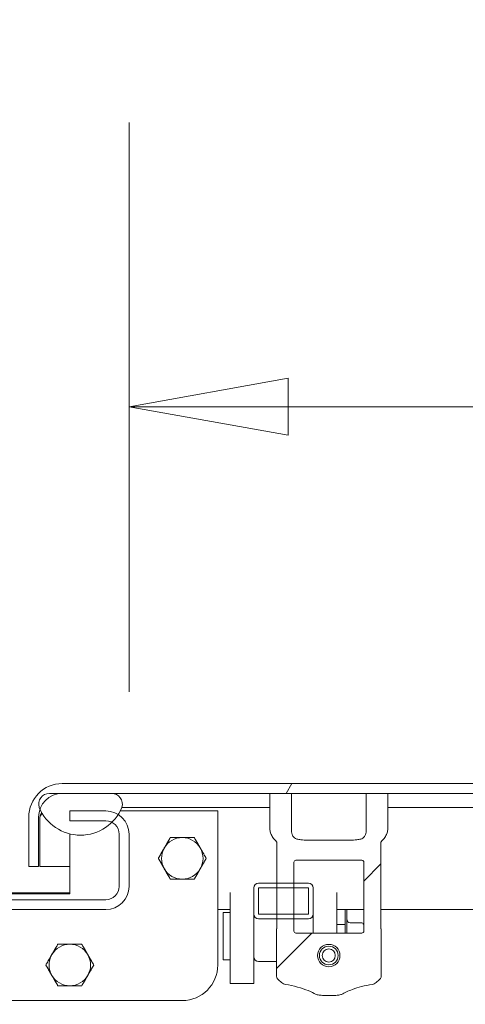
# Model space of a CAD drawing. Units: inches. Extents: x 19 to 393, y 7 to 244.
# Drawn here: x 306 to 311, y 71 to 81 of the extents above; entities that cross this region are included whole.
import ezdxf

# ---------------------------------------------------------------- set-up
doc = ezdxf.new("R2010")
doc.units = ezdxf.units.IN
doc.header["$LTSCALE"] = 24
doc.header["$MEASUREMENT"] = 0
doc.layers.get('0').update_dxf_attribs({"lineweight": 0})
for name, color, linetype, lineweight in [('Dimension (ANSI)', 7, 'Continuous', 5), ('Hatch (ANSI)', 7, 'Continuous', 5), ('Visible (ANSI)', 7, 'Continuous', 5)]:
    doc.layers.add(name, color=color, linetype=linetype, lineweight=lineweight)
doc.styles.add('ROMANS', font='tahoma.ttf')
doc.dimstyles.new('Default (ANSI)', dxfattribs={"dimscale": 24, "dimtxt": 0.07, "dimasz": 0.07, "dimexe": 0.125, "dimexo": 0.0625, "dimgap": 0.031496, "dimtad": 0, "dimtih": 1, "dimtoh": 1, "dimrnd": 1e-08, "dimzin": 0, "dimdsep": 46, "dimtxsty": 'ROMANS', "dimblk": 'Filled-1', "dimcen": 0.09, "dimdle": 0.393701, "dimclrd": 256, "dimclre": 256, "dimclrt": 256, "dimadec": 0, "dimazin": 0, "dimtfac": 0.928571, "dimtofl": 0, "dimtmove": 0, "dimatfit": 3, "dimfxl": 1, "dimtolj": 1, "dimtzin": 0, "dimlwd": -1, "dimlwe": -1, "dimarcsym": 0})

# ---------------------------------------------------------------- blocks, each defined once
blk = doc.blocks.new('Filled-1')
at = {"color": 0}
for p, q in [((0, 0), (-1, 0.1786)), ((-1, 0.1786), (-1, -0.1786)), ((-1, 0), (0, 0)), ((-1, -0.1786), (0, 0))]:
    blk.add_line(p, q, dxfattribs=at)
at = {"color": 0, "flags": 128}
blk.add_lwpolyline([(-1, -0.1786), (0, 0), (-1, 0.1786), (-1, -0.1786)], dxfattribs=at)
at = {"color": 0}
blk.add_solid([(-1, -0.1786), (0, 0), (-1, 0.1786), (-1, -0.1786)], dxfattribs=at)
blk = doc.blocks.new('*D25')
at = {"layer": 'Defpoints', "color": 0, "transparency": 16777216}
for p in [(282.969, 84.443), (282.969, 72.669), (327.344, 72.669)]:
    blk.add_point(p, dxfattribs=at)
at = {"layer": 'Dimension (ANSI)', "transparency": 16777216}
for p, q in [((282.969, 74.169), (282.969, 87.443)), ((327.344, 74.169), (327.344, 87.443)), ((284.649, 84.443), (297.135, 84.443)), ((325.664, 84.443), (313.179, 84.443))]:
    blk.add_line(p, q, dxfattribs=at)
at = {"layer": 'Dimension (ANSI)', "transparency": 16777216, "xscale": 1.680000007152557, "yscale": 1.680000007152557, "zscale": 1.680000007152557, "rotation": 180}
blk.add_blockref('Filled-1', (282.969, 84.443), dxfattribs=at)
at = {"layer": 'Dimension (ANSI)', "transparency": 16777216, "xscale": 1.680000007152557, "yscale": 1.680000007152557, "zscale": 1.680000007152557}
blk.add_blockref('Filled-1', (327.344, 84.443), dxfattribs=at)
at = {"layer": 'Dimension (ANSI)', "transparency": 16777216, "insert": (305.157, 84.443), "char_height": 1.68, "attachment_point": 5, "style": 'ROMANS'}
blk.add_mtext('\\A1;\\fTahoma|b0|i0;\\H1.6800;(44.37)\\P\\fTahoma|b0|i0;\\H1.6800;TUB OPENING', dxfattribs=at)
blk = doc.blocks.new('*D35')
at = {"layer": 'Defpoints', "color": 0, "transparency": 16777216}
for p in [(307.282, 77.178), (307.282, 72.669), (327.344, 72.669)]:
    blk.add_point(p, dxfattribs=at)
at = {"layer": 'Dimension (ANSI)', "transparency": 16777216}
for p, q in [((307.282, 74.169), (307.282, 80.178)), ((327.344, 74.169), (327.344, 80.178)), ((308.962, 77.178), (312.922, 77.178)), ((325.664, 77.178), (321.704, 77.178))]:
    blk.add_line(p, q, dxfattribs=at)
at = {"layer": 'Dimension (ANSI)', "transparency": 16777216, "xscale": 1.680000007152557, "yscale": 1.680000007152557, "zscale": 1.680000007152557, "rotation": 180}
blk.add_blockref('Filled-1', (307.282, 77.178), dxfattribs=at)
at = {"layer": 'Dimension (ANSI)', "transparency": 16777216, "xscale": 1.680000007152557, "yscale": 1.680000007152557, "zscale": 1.680000007152557}
blk.add_blockref('Filled-1', (327.344, 77.178), dxfattribs=at)
at = {"layer": 'Dimension (ANSI)', "transparency": 16777216, "insert": (317.313, 77.178), "char_height": 1.68, "attachment_point": 5, "style": 'ROMANS'}
blk.add_mtext('\\A1;\\fTahoma|b0|i0;\\H1.6800;(20.06)\\P\\fTahoma|b0|i0;\\H1.6800;(2 PL.)', dxfattribs=at)
blk = doc.blocks.new('*D36')
at = {"layer": 'Defpoints', "color": 0, "transparency": 16777216}
for p in [(307.282, 77.178), (303.032, 72.669), (307.282, 72.669)]:
    blk.add_point(p, dxfattribs=at)
at = {"layer": 'Dimension (ANSI)', "transparency": 16777216}
for p, q in [((303.032, 74.169), (303.032, 80.178)), ((307.282, 74.169), (307.282, 80.178)), ((301.352, 77.178), (298.638, 77.178)), ((308.962, 77.178), (310.642, 77.178))]:
    blk.add_line(p, q, dxfattribs=at)
at = {"layer": 'Dimension (ANSI)', "transparency": 16777216, "xscale": 1.680000007152557, "yscale": 1.680000007152557, "zscale": 1.680000007152557}
blk.add_blockref('Filled-1', (303.032, 77.178), dxfattribs=at)
at = {"layer": 'Dimension (ANSI)', "transparency": 16777216, "xscale": 1.680000007152557, "yscale": 1.680000007152557, "zscale": 1.680000007152557, "rotation": 180}
blk.add_blockref('Filled-1', (307.282, 77.178), dxfattribs=at)
at = {"layer": 'Dimension (ANSI)', "transparency": 16777216, "insert": (295.723, 77.178), "char_height": 1.68, "attachment_point": 5, "style": 'ROMANS'}
blk.add_mtext('\\A1;4.25', dxfattribs=at)

msp = doc.modelspace()

# ---------------------------------------------------------------- hatches: boundary and pattern name
at = {"layer": 'Hatch (ANSI)'}
h = msp.add_hatch(dxfattribs=at)
h.set_pattern_fill('ANSI31', color=256, scale=24, angle=15, style=0)
edge = h.paths.add_edge_path()
edge.add_line((306.327, 72.327), (306.327, 72.848))
edge.add_ellipse((306.577, 72.848), major_axis=(0, 0.25), ratio=1, start_angle=70.7669, end_angle=90, ccw=False)
edge.add_ellipse((306.577, 72.848), major_axis=(0.082, 0.236), ratio=1, start_angle=19.2331, end_angle=90, ccw=False)
edge.add_line((306.577, 73.098), (307.098, 73.098))
edge.add_line((307.098, 73.098), (308.767, 73.098))
edge.add_line((308.767, 73.098), (308.996, 73.098))
edge.add_line((308.996, 73.098), (309.787, 73.098))
edge.add_line((309.787, 73.098), (310.016, 73.098))
edge.add_line((310.016, 73.098), (327.28, 73.098))
edge.add_line((327.28, 73.098), (327.936, 73.098))
edge.add_line((327.936, 73.098), (328.979, 73.098))
edge.add_ellipse((328.979, 72.957), major_axis=(0, 0.141), ratio=1, start_angle=270, end_angle=360, ccw=False)
edge.add_line((329.119, 72.957), (329.119, 72.639))
edge.add_line((329.119, 72.639), (329.223, 72.639))
edge.add_line((329.223, 72.639), (329.223, 72.957))
edge.add_ellipse((328.979, 72.957), major_axis=(0, 0.245), ratio=1, start_angle=270, end_angle=360)
edge.add_line((328.979, 73.202), (306.577, 73.202))
edge.add_ellipse((306.577, 72.848), major_axis=(0, 0.354), ratio=1, start_angle=0, end_angle=90)
edge.add_line((306.223, 72.848), (306.223, 72.327))
edge.add_line((306.223, 72.327), (306.327, 72.327))
h = msp.add_hatch(dxfattribs=at)
h.set_pattern_fill('ANSI31', color=256, scale=24, angle=105, style=0)
edge = h.paths.add_edge_path()
edge.add_ellipse((327.608, 73.131), major_axis=(0.18, -0.437), ratio=1, start_angle=270, end_angle=405.3636)
edge.add_ellipse((327.936, 72.984), major_axis=(0.109, -0.033), ratio=1, start_angle=0, end_angle=106.5734)
edge.add_line((327.936, 73.098), (327.28, 73.098))
edge.add_ellipse((327.28, 72.984), major_axis=(-0.114, 0), ratio=1, start_angle=270, end_angle=376.5734)
edge = h.paths.add_edge_path()
edge.add_ellipse((306.77, 73.131), major_axis=(0.18, -0.438), ratio=1, start_angle=270, end_angle=272.7763)
edge.add_ellipse((306.77, 73.131), major_axis=(0.201, -0.428), ratio=1, start_angle=270, end_angle=402.5873)
edge.add_ellipse((307.098, 72.984), major_axis=(0.033, 0.109), ratio=1, start_angle=270, end_angle=376.5734)
edge.add_line((307.098, 73.098), (306.577, 73.098))
edge.add_line((306.577, 73.098), (306.442, 73.098))
edge.add_ellipse((306.442, 72.984), major_axis=(0, 0.114), ratio=1, start_angle=0, end_angle=106.5734)
h = msp.add_hatch(dxfattribs=at)
h.set_pattern_fill('ANSI31', color=256, scale=24, style=0)
edge = h.paths.add_edge_path()
edge.add_line((309.943, 71.168), (309.943, 71.671))
edge.add_line((309.943, 71.671), (309.942, 71.671))
edge.add_line((309.942, 71.671), (309.942, 72.589))
edge.add_spline(control_points=[(309.942, 72.589), (309.943, 72.589), (309.943, 72.589), (309.954, 72.599), (309.965, 72.611), (309.984, 72.636), (309.993, 72.65), (310.004, 72.675), (310.009, 72.689), (310.015, 72.716), (310.016, 72.73), (310.016, 72.743)], knot_values=[4.924851, 4.924851, 4.924851, 4.924851, 4.927566, 4.927566, 5.038805, 5.038805, 5.150045, 5.150045, 5.2491, 5.2491, 5.348155, 5.348155, 5.348155, 5.348155], degree=3, periodic=0)
edge.add_line((310.016, 72.743), (310.016, 73.098))
edge.add_line((310.016, 73.098), (309.787, 73.098))
edge.add_line((309.787, 73.098), (309.787, 72.716))
edge.add_spline(control_points=[(309.787, 72.716), (309.787, 72.707), (309.787, 72.698), (309.782, 72.671), (309.777, 72.659), (309.766, 72.64), (309.759, 72.633), (309.744, 72.622), (309.736, 72.618), (309.728, 72.616)], knot_values=[-0.219056, -0.219056, -0.219056, -0.219056, -0.186153, -0.186153, -0.126988, -0.126988, -0.063261, -0.063261, 0, 0, 0, 0], degree=3, periodic=0)
edge.add_spline(control_points=[(309.728, 72.616), (309.714, 72.613), (309.7, 72.611), (309.664, 72.606), (309.642, 72.606), (309.622, 72.606)], knot_values=[-0.802318, -0.802318, -0.802318, -0.802318, -0.702052, -0.702052, -0.549284, -0.549284, -0.549284, -0.549284], degree=3, periodic=0)
edge.add_line((309.622, 72.606), (309.161, 72.606))
edge.add_spline(control_points=[(309.161, 72.606), (309.141, 72.606), (309.119, 72.606), (309.083, 72.611), (309.069, 72.613), (309.055, 72.616)], knot_values=[0.549284, 0.549284, 0.549284, 0.549284, 0.702052, 0.702052, 0.802318, 0.802318, 0.802318, 0.802318], degree=3, periodic=0)
edge.add_spline(control_points=[(309.055, 72.616), (309.05, 72.618), (309.044, 72.62), (309.033, 72.627), (309.027, 72.631), (309.015, 72.643), (309.009, 72.653), (308.997, 72.683), (308.996, 72.701), (308.996, 72.716)], knot_values=[-0.295374, -0.295374, -0.295374, -0.295374, -0.24745, -0.24745, -0.191612, -0.191612, -0.113768, -0.113768, 0, 0, 0, 0], degree=3, periodic=0)
edge.add_line((308.996, 72.716), (308.996, 73.098))
edge.add_line((308.996, 73.098), (308.767, 73.098))
edge.add_line((308.767, 73.098), (308.767, 72.743))
edge.add_spline(control_points=[(308.767, 72.743), (308.767, 72.73), (308.768, 72.716), (308.774, 72.689), (308.779, 72.675), (308.79, 72.65), (308.798, 72.636), (308.818, 72.611), (308.829, 72.599), (308.84, 72.589), (308.84, 72.589), (308.841, 72.589)], knot_values=[1.782718, 1.782718, 1.782718, 1.782718, 1.881774, 1.881774, 1.980829, 1.980829, 2.092068, 2.092068, 2.203307, 2.203307, 2.206022, 2.206022, 2.206022, 2.206022], degree=3, periodic=0)
edge.add_line((308.841, 72.589), (308.841, 72.152))
edge.add_line((308.841, 72.152), (308.841, 72.102))
edge.add_line((308.841, 72.102), (308.841, 71.825))
edge.add_line((308.841, 71.825), (308.841, 71.775))
edge.add_line((308.841, 71.775), (308.841, 71.671))
edge.add_line((308.841, 71.671), (308.84, 71.671))
edge.add_line((308.84, 71.671), (308.84, 71.168))
edge.add_spline(control_points=[(308.84, 71.168), (308.84, 71.163), (308.841, 71.158), (308.845, 71.148), (308.848, 71.144), (308.852, 71.14)], knot_values=[-0.077796, -0.077796, -0.077796, -0.077796, -0.038873, -0.038873, 0, 0, 0, 0], degree=3, periodic=0)
edge.add_spline(control_points=[(308.852, 71.14), (308.864, 71.127), (308.877, 71.115), (308.89, 71.104)], knot_values=[-0.205448, -0.205448, -0.205448, -0.205448, -0.069762, -0.069762, -0.069762, -0.069762], degree=3, periodic=0)
edge.add_spline(control_points=[(308.89, 71.104), (308.897, 71.098), (308.905, 71.093), (308.919, 71.086), (308.925, 71.084), (308.932, 71.083)], knot_values=[-0.117348, -0.117348, -0.117348, -0.117348, -0.050779, -0.050779, -0.000001, -0.000001, -0.000001, -0.000001], degree=3, periodic=0)
edge.add_spline(control_points=[(308.932, 71.083), (308.975, 71.076), (309.018, 71.067), (309.149, 71.032), (309.208, 71.004), (309.257, 70.978)], knot_values=[-0.640869, -0.640869, -0.640869, -0.640869, -0.448122, -0.448122, -0.043703, -0.043703, -0.043703, -0.043703], degree=3, periodic=0)
edge.add_spline(control_points=[(309.257, 70.978), (309.268, 70.972), (309.288, 70.97), (309.314, 70.968), (309.331, 70.967), (309.358, 70.967), (309.366, 70.967), (309.376, 70.967), (309.38, 70.967), (309.386, 70.967), (309.388, 70.967), (309.391, 70.967), (309.391, 70.967), (309.392, 70.967), (309.393, 70.967), (309.396, 70.967), (309.398, 70.967), (309.405, 70.967), (309.409, 70.967), (309.424, 70.967), (309.437, 70.967), (309.469, 70.968), (309.492, 70.969), (309.514, 70.974), (309.521, 70.976), (309.526, 70.978)], knot_values=[-0.67506, -0.67506, -0.67506, -0.67506, -0.57875, -0.57875, -0.438523, -0.438523, -0.382212, -0.382212, -0.354883, -0.354883, -0.33633, -0.33633, -0.334236, -0.334236, -0.32999, -0.32999, -0.31072, -0.31072, -0.279696, -0.279696, -0.195572, -0.195572, -0.044389, -0.044389, 0, 0, 0, 0], degree=3, periodic=0)
edge.add_spline(control_points=[(309.526, 70.978), (309.557, 70.995), (309.595, 71.013), (309.701, 71.053), (309.768, 71.07), (309.851, 71.083)], knot_values=[-1.241372, -1.241372, -1.241372, -1.241372, -0.708885, -0.708885, -0.048657, -0.048657, -0.048657, -0.048657], degree=3, periodic=0)
edge.add_spline(control_points=[(309.851, 71.083), (309.858, 71.084), (309.865, 71.087), (309.879, 71.093), (309.886, 71.098), (309.892, 71.104)], knot_values=[-0.11832, -0.11832, -0.11832, -0.11832, -0.06539, -0.06539, -0.000001, -0.000001, -0.000001, -0.000001], degree=3, periodic=0)
edge.add_spline(control_points=[(309.892, 71.104), (309.906, 71.115), (309.919, 71.127), (309.931, 71.14)], knot_values=[-0.157199, -0.157199, -0.157199, -0.157199, -0.021548, -0.021548, -0.021548, -0.021548], degree=3, periodic=0)
edge.add_spline(control_points=[(309.931, 71.14), (309.935, 71.144), (309.938, 71.148), (309.942, 71.158), (309.943, 71.163), (309.943, 71.168)], knot_values=[-0.077797, -0.077797, -0.077797, -0.077797, -0.038924, -0.038924, 0, 0, 0, 0], degree=3, periodic=0)
edge = h.paths.add_edge_path(flags=0)
edge.add_line((309.76, 72.374), (309.76, 71.644))
edge.add_ellipse((309.741, 71.644), major_axis=(-0.0197, 0), ratio=0.997459, start_angle=90, end_angle=180, ccw=False)
edge.add_line((309.741, 71.624), (309.042, 71.624))
edge.add_ellipse((309.042, 71.644), major_axis=(-0.0197, 0), ratio=0.997459, start_angle=0, end_angle=90, ccw=False)
edge.add_line((309.023, 71.644), (309.023, 71.775))
edge.add_line((309.023, 71.775), (309.023, 71.825))
edge.add_line((309.023, 71.825), (309.023, 72.102))
edge.add_line((309.023, 72.102), (309.023, 72.152))
edge.add_line((309.023, 72.152), (309.023, 72.374))
edge.add_ellipse((309.042, 72.374), major_axis=(-0.0177, 0.0088), ratio=0.996826, start_angle=296.711, end_angle=386.4196, ccw=False)
edge.add_line((309.042, 72.393), (309.741, 72.393))
edge.add_ellipse((309.741, 72.374), major_axis=(-0.0177, -0.0088), ratio=0.996826, start_angle=153.5804, end_angle=243.289, ccw=False)
edge = h.paths.add_edge_path(flags=0)
edge.add_ellipse((309.391, 71.388), major_axis=(0, -0.0984), ratio=1, start_angle=0, end_angle=360)
h = msp.add_hatch(dxfattribs=at)
h.set_pattern_fill('ANSI31', color=256, scale=24, style=0)
edge = h.paths.add_edge_path()
edge.add_ellipse((282.725, 72.118), major_axis=(0.245, 0), ratio=1, start_angle=270, end_angle=360)
edge.add_line((282.969, 72.118), (282.969, 72.669))
edge.add_ellipse((282.725, 72.669), major_axis=(0.245, 0), ratio=1, start_angle=0, end_angle=15.0948)
edge.add_ellipse((282.725, 72.669), major_axis=(-0.064, 0.236), ratio=1, start_angle=270, end_angle=344.9052)
edge.add_line((282.725, 72.913), (282.344, 72.913))
edge.add_line((282.344, 72.913), (282.344, 72.825))
edge.add_line((282.344, 72.825), (282.344, 72.809))
edge.add_line((282.344, 72.809), (282.359, 72.809))
edge.add_line((282.359, 72.809), (282.725, 72.809))
edge.add_ellipse((282.725, 72.669), major_axis=(0.141, 0), ratio=1, start_angle=6.6682, end_angle=90, ccw=False)
edge.add_ellipse((282.725, 72.669), major_axis=(0.016, -0.14), ratio=1, start_angle=83.3318, end_angle=90, ccw=False)
edge.add_line((282.865, 72.669), (282.865, 72.118))
edge.add_ellipse((282.725, 72.118), major_axis=(0, -0.141), ratio=1, start_angle=0, end_angle=90, ccw=False)
edge.add_line((282.725, 71.977), (281.852, 71.977))
edge.add_line((281.852, 71.977), (281.852, 71.873))
edge.add_line((281.852, 71.873), (282.725, 71.873))
edge = h.paths.add_edge_path()
edge.add_ellipse((281.448, 71.623), major_axis=(-0.354, 0), ratio=1, start_angle=270, end_angle=360)
edge.add_line((281.094, 71.623), (281.094, 52.206))
edge.add_ellipse((281.448, 52.206), major_axis=(0, -0.354), ratio=1, start_angle=270, end_angle=360)
edge.add_line((281.448, 51.852), (329.115, 51.852))
edge.add_line((329.115, 51.852), (329.115, 51.956))
edge.add_line((329.115, 51.956), (281.448, 51.956))
edge.add_ellipse((281.448, 52.206), major_axis=(-0.25, 0), ratio=1, start_angle=0, end_angle=90, ccw=False)
edge.add_line((281.198, 52.206), (281.198, 71.623))
edge.add_ellipse((281.448, 71.623), major_axis=(0, 0.25), ratio=1, start_angle=0, end_angle=90, ccw=False)
edge.add_line((281.448, 71.873), (281.586, 71.873))
edge.add_line((281.586, 71.873), (281.586, 71.977))
edge.add_line((281.586, 71.977), (281.448, 71.977))
h = msp.add_hatch(dxfattribs=at)
h.set_pattern_fill('ANSI31', color=256, scale=24, angle=75, style=0)
edge = h.paths.add_edge_path()
edge.add_ellipse((303.277, 72.118), major_axis=(0, -0.245), ratio=1, start_angle=270, end_angle=360)
edge.add_line((303.277, 71.873), (304.527, 71.873))
edge.add_line((304.527, 71.873), (305.787, 71.873))
edge.add_line((305.787, 71.873), (307.037, 71.873))
edge.add_ellipse((307.037, 72.118), major_axis=(0.245, 0), ratio=1, start_angle=270, end_angle=360)
edge.add_line((307.282, 72.118), (307.282, 72.669))
edge.add_ellipse((307.037, 72.669), major_axis=(0, 0.245), ratio=1, start_angle=270, end_angle=327.7156)
edge.add_ellipse((307.037, 72.669), major_axis=(-0.207, 0.131), ratio=1, start_angle=270, end_angle=302.2844)
edge.add_line((307.037, 72.913), (306.657, 72.913))
edge.add_line((306.657, 72.913), (306.657, 72.809))
edge.add_line((306.657, 72.809), (307.037, 72.809))
edge.add_ellipse((307.037, 72.669), major_axis=(0.141, 0), ratio=1, start_angle=62.7511, end_angle=90, ccw=False)
edge.add_ellipse((307.037, 72.669), major_axis=(0.125, -0.064), ratio=1, start_angle=27.2489, end_angle=90, ccw=False)
edge.add_line((307.178, 72.669), (307.178, 72.118))
edge.add_ellipse((307.037, 72.118), major_axis=(0, -0.141), ratio=1, start_angle=0, end_angle=90, ccw=False)
edge.add_line((307.037, 71.977), (303.277, 71.977))
edge.add_ellipse((303.277, 72.118), major_axis=(-0.141, 0), ratio=1, start_angle=0, end_angle=90, ccw=False)
edge.add_line((303.136, 72.118), (303.136, 72.669))
edge.add_ellipse((303.277, 72.669), major_axis=(0, 0.141), ratio=1, start_angle=27.2489, end_angle=90, ccw=False)
edge.add_ellipse((303.277, 72.669), major_axis=(0.125, 0.064), ratio=1, start_angle=62.7511, end_angle=90, ccw=False)
edge.add_line((303.277, 72.809), (303.657, 72.809))
edge.add_line((303.657, 72.809), (303.657, 72.913))
edge.add_line((303.657, 72.913), (303.277, 72.913))
edge.add_ellipse((303.277, 72.669), major_axis=(-0.245, 0), ratio=1, start_angle=270, end_angle=302.2844)
edge.add_ellipse((303.277, 72.669), major_axis=(-0.207, -0.131), ratio=1, start_angle=270, end_angle=327.7156)
edge.add_line((303.032, 72.669), (303.032, 72.118))
h = msp.add_hatch(dxfattribs=at)
h.set_pattern_fill('ANSI31', color=256, scale=24, angle=75, style=0)
edge = h.paths.add_edge_path()
edge.add_ellipse((309.176, 71.825), major_axis=(0, -0.05), ratio=1, start_angle=0, end_angle=90)
edge.add_line((309.226, 71.825), (309.226, 72.102))
edge.add_ellipse((309.176, 72.102), major_axis=(0, 0.05), ratio=1, start_angle=270, end_angle=360)
edge.add_line((309.176, 72.152), (309.023, 72.152))
edge.add_line((309.023, 72.152), (308.841, 72.152))
edge.add_line((308.841, 72.152), (308.65, 72.152))
edge.add_ellipse((308.65, 72.102), major_axis=(-0.05, 0), ratio=1, start_angle=270, end_angle=360)
edge.add_line((308.6, 72.102), (308.6, 71.825))
edge.add_ellipse((308.65, 71.825), major_axis=(0, -0.05), ratio=1, start_angle=270, end_angle=360)
edge.add_line((308.65, 71.775), (308.841, 71.775))
edge.add_line((308.841, 71.775), (309.023, 71.775))
edge.add_line((309.023, 71.775), (309.176, 71.775))
h.paths.add_polyline_path([(309.176, 72.102), (309.176, 71.825), (309.023, 71.825), (308.841, 71.825), (308.65, 71.825), (308.65, 72.102), (308.841, 72.102), (309.023, 72.102)], flags=0)
h = msp.add_hatch(dxfattribs=at)
h.set_pattern_fill('ANSI31', color=256, scale=24, angle=90, style=0)
edge = h.paths.add_edge_path()
edge.add_ellipse((309.391, 71.388), major_axis=(0.118, 0), ratio=1, start_angle=0, end_angle=360)
edge = h.paths.add_edge_path(flags=0)
edge.add_ellipse((309.391, 71.388), major_axis=(0.0689, 0), ratio=1, start_angle=0, end_angle=360)

# ---------------------------------------------------------------- linework, layer by layer
at = {"layer": 'Visible (ANSI)'}
for p, q in [((328.979, 73.202), (306.577, 73.202)), ((307.098, 73.098), (306.442, 73.098)), ((306.577, 73.098), (328.979, 73.098)), ((308.996, 73.098), (308.767, 73.098)), ((308.767, 73.098), (308.767, 72.743)), ((308.996, 72.716), (308.996, 73.098)), ((310.016, 73.098), (309.787, 73.098)), ((309.787, 73.098), (309.787, 72.716)), ((310.016, 72.743), (310.016, 73.098)), ((307.207, 72.951), (307.27, 72.951)), ((307.27, 72.951), (308.767, 72.951)), ((310.016, 72.951), (327.108, 72.951)), ((306.223, 72.848), (306.223, 72.327)), ((306.327, 72.327), (306.327, 72.848)), ((306.339, 72.848), (306.339, 72.327)), ((307.037, 72.913), (306.657, 72.913)), ((306.657, 72.913), (306.657, 72.809)), ((307.19, 72.913), (308.219, 72.913)), ((308.219, 72.913), (308.219, 71.288)), ((306.657, 72.809), (307.037, 72.809)), ((306.657, 72.671), (306.657, 72.038)), ((307.178, 72.669), (307.178, 72.118)), ((307.282, 72.118), (307.282, 72.669)), ((308.841, 72.589), (308.841, 71.671)), ((309.622, 72.606), (309.161, 72.606)), ((309.942, 71.671), (309.942, 72.589)), ((306.223, 72.327), (306.327, 72.327)), ((306.339, 72.327), (306.657, 72.327)), ((309.023, 71.644), (309.023, 72.374)), ((309.042, 72.393), (309.741, 72.393)), ((309.76, 72.374), (309.76, 71.644)), ((308.6, 72.102), (308.6, 71.825)), ((309.176, 72.152), (308.65, 72.152)), ((308.65, 71.825), (308.65, 72.102)), ((308.65, 72.102), (309.176, 72.102)), ((309.176, 72.102), (309.176, 71.825)), ((309.226, 71.825), (309.226, 72.102)), ((303.657, 72.049), (306.657, 72.049)), ((306.657, 72.038), (303.657, 72.038)), ((308.35, 71.093), (308.35, 72.054)), ((309.476, 71.624), (309.476, 72.054)), ((307.037, 71.977), (303.277, 71.977)), ((303.277, 71.873), (307.037, 71.873)), ((308.35, 71.873), (308.219, 71.873)), ((308.275, 71.843), (308.275, 71.343)), ((308.275, 71.843), (308.35, 71.843)), ((308.6, 71.825), (308.6, 71.82)), ((308.6, 71.82), (308.6, 71.584)), ((309.176, 71.825), (308.65, 71.825)), ((309.226, 71.82), (309.226, 71.825)), ((309.226, 71.624), (309.226, 71.82)), ((309.563, 71.873), (309.476, 71.873)), ((309.563, 71.875), (309.563, 71.624)), ((309.563, 71.875), (309.583, 71.875)), ((309.583, 71.875), (309.583, 71.624)), ((309.76, 71.873), (309.583, 71.873)), ((327.344, 71.873), (309.942, 71.873)), ((308.65, 71.775), (309.176, 71.775)), ((309.476, 71.715), (309.563, 71.715)), ((309.615, 71.734), (309.732, 71.734)), ((308.6, 71.093), (308.6, 71.584)), ((308.841, 71.671), (308.84, 71.671)), ((308.84, 71.671), (308.84, 71.168)), ((309.741, 71.624), (309.042, 71.624)), ((309.943, 71.671), (309.942, 71.671)), ((309.943, 71.168), (309.943, 71.671)), ((308.275, 71.343), (308.35, 71.343)), ((308.84, 71.326), (308.65, 71.326)), ((308.6, 71.093), (308.35, 71.093)), ((307.844, 70.913), (302.469, 70.913))]:
    msp.add_line(p, q, dxfattribs=at)
for radius in [0.118, 0.0984, 0.0689]:
    msp.add_circle((309.391, 71.388), radius, dxfattribs=at)
for centre, radius, start, end in [((306.577, 72.848), 0.354, 90, 180), ((306.577, 72.848), 0.25, 90, 180), ((306.442, 72.984), 0.114, 90, 196.5734), ((307.098, 72.984), 0.114, 343.4266, 90), ((306.77, 73.131), 0.473, 202.3182, 337.6818), ((307.037, 72.669), 0.245, 0, 90), ((307.037, 72.669), 0.141, 0, 90), ((307.844, 72.413), 0.219, 90, 150), ((307.844, 72.413), 0.219, 30, 90), ((307.844, 72.413), 0.219, 150, 210), ((307.844, 72.413), 0.219, 330, 30), ((307.844, 72.413), 0.219, 210, 270), ((307.844, 72.413), 0.219, 270, 330), ((307.037, 72.118), 0.245, 270, 0), ((307.037, 72.118), 0.141, 270, 0), ((308.65, 72.102), 0.05, 90, 180), ((309.176, 72.102), 0.05, 0, 90), ((308.65, 71.825), 0.05, 180, 270), ((309.176, 71.825), 0.05, 270, 0), ((309.615, 71.765), 0.0312, 180, 270), ((309.732, 71.703), 0.0312, 25.5666, 90), ((306.657, 71.288), 0.219, 90, 150), ((306.657, 71.288), 0.219, 30, 90), ((306.657, 71.288), 0.219, 150, 210), ((306.657, 71.288), 0.219, 330, 30), ((307.844, 71.288), 0.375, 270, 0), ((306.657, 71.288), 0.219, 210, 270), ((306.657, 71.288), 0.219, 270, 330)]:
    msp.add_arc(centre, radius, start, end, dxfattribs=at)
for centre, major_axis, ratio, start_param, end_param in [((309.042, 72.374), (-0.0177, 0.0088), 0.996826, 5.177309, 6.745563), ((309.741, 72.374), (-0.0177, -0.0088), 0.996826, 2.679215, 4.247469), ((309.042, 71.644), (-0.0197, 0), 0.997459, 0, 1.570796), ((309.741, 71.644), (-0.0197, 0), 0.997459, 1.570796, 3.141593), ((308.65, 71.374), (-0.05, 0), 0.965926, 0, 1.570796)]:
    msp.add_ellipse(centre, major_axis=major_axis, ratio=ratio, start_param=start_param, end_param=end_param, dxfattribs=at)
for points in [[(306.359, 72.896), (306.352, 72.88), (306.345, 72.864), (306.339, 72.848)], [(306.363, 72.888), (306.355, 72.875), (306.347, 72.861), (306.339, 72.848)], [(308.852, 71.14), (308.864, 71.127), (308.877, 71.115), (308.89, 71.104)], [(309.892, 71.104), (309.906, 71.115), (309.919, 71.127), (309.931, 71.14)]]:
    msp.add_open_spline(points, degree=3, dxfattribs=at)
for points, knots in [([(308.767, 72.743), (308.767, 72.73), (308.768, 72.716), (308.774, 72.689), (308.779, 72.675), (308.79, 72.65), (308.798, 72.636), (308.818, 72.611), (308.829, 72.599), (308.84, 72.589), (308.84, 72.589), (308.841, 72.589)], [1.7827183, 1.7827183, 1.7827183, 1.7827183, 1.8817735, 1.8817735, 1.9808287, 1.9808287, 2.0920679, 2.0920679, 2.203307, 2.203307, 2.2060223, 2.2060223, 2.2060223, 2.2060223]), ([(309.055, 72.616), (309.05, 72.618), (309.044, 72.62), (309.033, 72.627), (309.027, 72.631), (309.015, 72.643), (309.009, 72.653), (308.997, 72.683), (308.996, 72.701), (308.996, 72.716)], [-0.2953738, -0.2953738, -0.2953738, -0.2953738, -0.2474503, -0.2474503, -0.1916121, -0.1916121, -0.1137684, -0.1137684, 0, 0, 0, 0]), ([(309.787, 72.716), (309.787, 72.707), (309.787, 72.698), (309.782, 72.671), (309.777, 72.659), (309.766, 72.64), (309.759, 72.633), (309.744, 72.622), (309.736, 72.618), (309.728, 72.616)], [-0.2190565, -0.2190565, -0.2190565, -0.2190565, -0.1861533, -0.1861533, -0.1269885, -0.1269885, -0.0632606, -0.0632606, 0, 0, 0, 0]), ([(309.942, 72.589), (309.943, 72.589), (309.943, 72.589), (309.954, 72.599), (309.965, 72.611), (309.984, 72.636), (309.993, 72.65), (310.004, 72.675), (310.009, 72.689), (310.015, 72.716), (310.016, 72.73), (310.016, 72.743)], [4.9248511, 4.9248511, 4.9248511, 4.9248511, 4.9275663, 4.9275663, 5.0388055, 5.0388055, 5.1500446, 5.1500446, 5.2490998, 5.2490998, 5.348155, 5.348155, 5.348155, 5.348155]), ([(309.161, 72.606), (309.141, 72.606), (309.119, 72.606), (309.083, 72.611), (309.069, 72.613), (309.055, 72.616)], [0.5492839, 0.5492839, 0.5492839, 0.5492839, 0.7020523, 0.7020523, 0.8023184, 0.8023184, 0.8023184, 0.8023184]), ([(309.728, 72.616), (309.714, 72.613), (309.7, 72.611), (309.664, 72.606), (309.642, 72.606), (309.622, 72.606)], [-0.8023185, -0.8023185, -0.8023185, -0.8023185, -0.7020523, -0.7020523, -0.5492839, -0.5492839, -0.5492839, -0.5492839]), ([(308.84, 71.168), (308.84, 71.163), (308.841, 71.158), (308.845, 71.148), (308.848, 71.144), (308.852, 71.14)], [-0.07779603, -0.07779603, -0.07779603, -0.07779603, -0.03887259, -0.03887259, 0, 0, 0, 0]), ([(309.931, 71.14), (309.935, 71.144), (309.938, 71.148), (309.942, 71.158), (309.943, 71.163), (309.943, 71.168)], [-0.07779673, -0.07779673, -0.07779673, -0.07779673, -0.03892374, -0.03892374, 0, 0, 0, 0]), ([(308.89, 71.104), (308.897, 71.098), (308.905, 71.093), (308.919, 71.086), (308.925, 71.084), (308.932, 71.083)], [-0.117348, -0.117348, -0.117348, -0.117348, -0.0507787, -0.0507787, -0.000001, -0.000001, -0.000001, -0.000001]), ([(308.932, 71.083), (308.975, 71.076), (309.018, 71.067), (309.149, 71.032), (309.208, 71.004), (309.257, 70.978)], [-0.6408692, -0.6408692, -0.6408692, -0.6408692, -0.4481218, -0.4481218, -0.0437034, -0.0437034, -0.0437034, -0.0437034]), ([(309.526, 70.978), (309.557, 70.995), (309.595, 71.013), (309.701, 71.053), (309.768, 71.07), (309.851, 71.083)], [-1.241372, -1.241372, -1.241372, -1.241372, -0.708885, -0.708885, -0.048657, -0.048657, -0.048657, -0.048657]), ([(309.851, 71.083), (309.858, 71.084), (309.865, 71.087), (309.879, 71.093), (309.886, 71.098), (309.892, 71.104)], [-0.1183197, -0.1183197, -0.1183197, -0.1183197, -0.0653901, -0.0653901, -0.0000015, -0.0000015, -0.0000015, -0.0000015]), ([(309.257, 70.978), (309.268, 70.972), (309.288, 70.97), (309.314, 70.968), (309.331, 70.967), (309.358, 70.967), (309.366, 70.967), (309.376, 70.967), (309.38, 70.967), (309.386, 70.967), (309.388, 70.967), (309.391, 70.967), (309.391, 70.967), (309.392, 70.967), (309.393, 70.967), (309.396, 70.967), (309.398, 70.967), (309.405, 70.967), (309.409, 70.967), (309.424, 70.967), (309.437, 70.967), (309.469, 70.968), (309.492, 70.969), (309.514, 70.974), (309.521, 70.976), (309.526, 70.978)], [-0.6750599, -0.6750599, -0.6750599, -0.6750599, -0.5787495, -0.5787495, -0.4385233, -0.4385233, -0.3822116, -0.3822116, -0.3548826, -0.3548826, -0.3363303, -0.3363303, -0.3342357, -0.3342357, -0.3299903, -0.3299903, -0.3107204, -0.3107204, -0.2796956, -0.2796956, -0.195572, -0.195572, -0.0443895, -0.0443895, 0, 0, 0, 0])]:
    msp.add_open_spline(points, degree=3, knots=knots, dxfattribs=at)
for points in [[(307.655, 72.523), (307.684, 72.574), (307.718, 72.632)], [(307.718, 72.632), (307.786, 72.632), (307.844, 72.632)], [(307.844, 72.632), (307.903, 72.632), (307.971, 72.632)], [(307.971, 72.632), (308.005, 72.574), (308.034, 72.523)], [(307.592, 72.413), (307.625, 72.472), (307.655, 72.523)], [(308.034, 72.523), (308.063, 72.472), (308.097, 72.413)], [(307.655, 72.304), (307.625, 72.355), (307.592, 72.413)], [(308.097, 72.413), (308.063, 72.355), (308.034, 72.304)], [(307.718, 72.194), (307.684, 72.253), (307.655, 72.304)], [(308.034, 72.304), (308.005, 72.253), (307.971, 72.194)], [(307.844, 72.194), (307.786, 72.194), (307.718, 72.194)], [(307.971, 72.194), (307.903, 72.194), (307.844, 72.194)], [(306.467, 71.398), (306.497, 71.449), (306.531, 71.507)], [(306.531, 71.507), (306.598, 71.507), (306.657, 71.507)], [(306.657, 71.507), (306.716, 71.507), (306.783, 71.507)], [(306.783, 71.507), (306.817, 71.449), (306.847, 71.398)], [(306.404, 71.288), (306.438, 71.347), (306.467, 71.398)], [(306.847, 71.398), (306.876, 71.347), (306.91, 71.288)], [(306.467, 71.179), (306.438, 71.23), (306.404, 71.288)], [(306.91, 71.288), (306.876, 71.23), (306.847, 71.179)], [(306.531, 71.069), (306.497, 71.128), (306.467, 71.179)], [(306.847, 71.179), (306.817, 71.128), (306.783, 71.069)], [(306.657, 71.069), (306.598, 71.069), (306.531, 71.069)], [(306.783, 71.069), (306.716, 71.069), (306.657, 71.069)]]:
    msp.add_rational_spline(points, [1, 1.0379548493, 1], degree=2, dxfattribs=at)

# ---------------------------------------------------------------- dimensions: what is measured, and where the dimension line sits
at = {"layer": 'Dimension (ANSI)'}
for base, p1, p2, text, picture, middle in [((282.969462372, 84.442841387), (327.344462372, 72.668752809), (282.969462372, 72.668752809), '\\fTahoma|b0|i0;\\H1.6800;(<>)\\P\\fTahoma|b0|i0;\\H1.6800;TUB OPENING', '*D25', (305.156962372, 84.442841387)), ((307.282, 77.178), (327.344, 72.669), (307.282, 72.669), '\\fTahoma|b0|i0;\\H1.6800;(<>)\\P\\fTahoma|b0|i0;\\H1.6800;(2 PL.)', '*D35', (317.313, 77.178))]:
    dim = msp.add_linear_dim(base=base, p1=p1, p2=p2, angle=180, text=text, dimstyle='Default (ANSI)', override={"dimgap": 0.031496, "dimtih": 0, "dimtoh": 0, "dimdec": 2, "dimtol": 0, "dimlim": 0, "dimtp": 0, "dimtm": 0, "dimtdec": 2, "dimatfit": 1}, dxfattribs=at)
    dim.commit()
    dim.dimension.update_dxf_attribs({"geometry": picture, "text_midpoint": middle, "dimtype": 160})
dim = msp.add_linear_dim(base=(307.282, 77.178), p1=(303.032, 72.669), p2=(307.282, 72.669), angle=180, dimstyle='Default (ANSI)', override={"dimgap": 0.031496, "dimtih": 0, "dimtoh": 0, "dimdec": 2, "dimtol": 0, "dimlim": 0, "dimtp": 0, "dimtm": 0, "dimtdec": 2, "dimatfit": 1}, dxfattribs=at)
dim.commit()
dim.dimension.update_dxf_attribs({"geometry": '*D36', "text_midpoint": (295.723, 77.178), "dimtype": 160})

doc.saveas('drawing.dxf')
